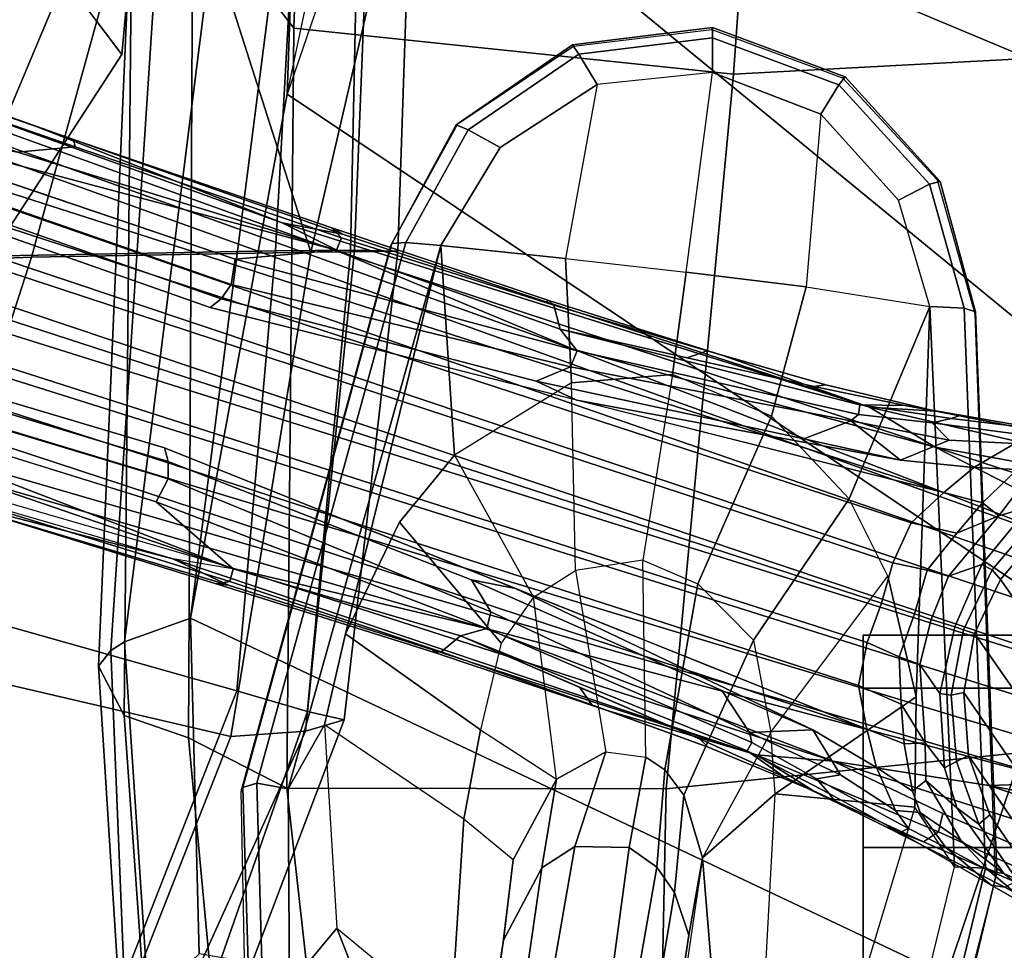
# Model space of a CAD drawing. Units: inches. Extents: x -2 to 169, y -6 to 173.
# Drawn here: x 52 to 55, y 42 to 44 of the extents above; entities that cross this region are included whole.
import ezdxf

# ---------------------------------------------------------------- set-up
doc = ezdxf.new("R2010")
doc.units = ezdxf.units.IN
doc.header["$MEASUREMENT"] = 0
for name, color, linetype in [('SEAT-ARMPAD', 5, 'Continuous'), ('SEAT-BASE', 5, 'Continuous'), ('SEAT-CASTER', 5, 'Continuous'), ('SEAT-CHASSIS', 5, 'Continuous'), ('SEAT-FRAME', 5, 'Continuous')]:
    doc.layers.add(name, color=color, linetype=linetype)

# ---------------------------------------------------------------- blocks, each defined once
blk = doc.blocks.new('1aeron2_b_tlim_arms_posturefitsl_3t')
at = {"layer": 'SEAT-ARMPAD'}
for points in [[(-5.1193, -9.5246, 24.6917), (-4.1266, -9.4539, 24.8628), (-3.9814, -9.3779, 24.5302), (-5.1781, -9.4538, 24.3295)], [(-5.1781, -9.4538, 24.3295), (-3.9814, -9.3779, 24.5302), (-3.935, -9.4143, 23.9894), (-5.043, -9.4597, 23.9229)], [(-3.9814, -9.3779, 24.5302), (-4.1266, -9.4539, 24.8628), (-1.4559, -9.4789, 25.1347), (-1.4112, -9.4887, 24.7468)], [(-3.935, -9.4143, 23.9894), (-3.9814, -9.3779, 24.5302), (-1.4112, -9.4887, 24.7468), (-1.3858, -9.582, 24.3862)], [(-4.9704, -9.5257, 23.6973), (-5.043, -9.4597, 23.9229), (-3.935, -9.4143, 23.9894), (-3.9094, -9.455, 23.7891)], [(-3.935, -9.4143, 23.9894), (-1.3858, -9.582, 24.3862), (-1.3703, -9.7732, 24.1547), (-3.9094, -9.455, 23.7891)], [(-5.1193, -9.5246, 24.6917), (-5.1264, -9.7302, 25.0096), (-4.1921, -9.6431, 25.1819), (-4.1266, -9.4539, 24.8628)], [(-4.9704, -9.5257, 23.6973), (-3.9094, -9.455, 23.7891), (-3.8393, -9.6493, 23.667), (-4.8275, -9.6742, 23.6217)], [(-4.1921, -9.6431, 25.1819), (-1.7143, -9.6554, 25.5554), (-1.4559, -9.4789, 25.1347), (-4.1266, -9.4539, 24.8628)], [(-3.8393, -9.6493, 23.667), (-3.9094, -9.455, 23.7891), (-1.3703, -9.7732, 24.1547), (-1.3645, -9.9658, 24.0586)], [(-5.0942, -10.0168, 25.185), (-4.3401, -9.9327, 25.3337), (-4.1921, -9.6431, 25.1819), (-5.1264, -9.7302, 25.0096)], [(-4.1921, -9.6431, 25.1819), (-4.3401, -9.9327, 25.3337), (-2.1037, -9.9533, 25.6904), (-1.7143, -9.6554, 25.5554)], [(-5.2465, -12.0842, 23.6143), (-4.8275, -9.6742, 23.6217), (-3.8393, -9.6493, 23.667), (-5.0289, -12.1626, 23.622)], [(-3.9667, -12.4235, 23.6847), (-5.0289, -12.1626, 23.622), (-3.8393, -9.6493, 23.667), (-2.297, -9.933, 23.7763)], [(-1.3645, -9.9658, 24.0586), (-2.297, -9.933, 23.7763), (-3.8393, -9.6493, 23.667)], [(0.4834, -9.6787, 25.869), (-1.7143, -9.6554, 25.5554), (-2.1037, -9.9533, 25.6904), (0.4665, -10.0434, 26.104)], [(-4.3425, -11.0487, 25.4781), (-4.3401, -9.9327, 25.3337), (-5.0942, -10.0168, 25.185), (-5.5427, -11.0236, 25.1811)], [(-2.1037, -9.9533, 25.6904), (-4.3401, -9.9327, 25.3337), (-4.3425, -11.0487, 25.4781), (-2.2389, -11.2461, 25.7969)], [(-3.9667, -12.4235, 23.6847), (-2.297, -9.933, 23.7763), (-1.3613, -10.1316, 24.0779), (-3.3365, -12.5374, 23.724)], [(-1.3613, -10.1316, 24.0779), (-1.9275, -10.0602, 23.8432), (-2.297, -9.933, 23.7763), (-1.3645, -9.9658, 24.0586)], [(-2.1037, -9.9533, 25.6904), (-2.2389, -11.2461, 25.7969), (0.4611, -11.4375, 26.1791), (0.4665, -10.0434, 26.104)], [(0.5147, -10.0986, 24.5319), (-1.8382, -12.3535, 23.9444), (-2.2943, -12.3594, 23.806), (-1.3613, -10.1316, 24.0779)], [(-2.7296, -12.4596, 23.7619), (-3.3365, -12.5374, 23.724), (-1.3613, -10.1316, 24.0779), (-2.2943, -12.3594, 23.806)], [(-4.3425, -11.0487, 25.4781), (-5.5427, -11.0236, 25.1811), (-5.6931, -11.6032, 25.0509), (-4.2355, -12.0952, 25.387)], [(-2.1691, -12.5512, 25.669), (-2.2389, -11.2461, 25.7969), (-4.3425, -11.0487, 25.4781), (-4.2355, -12.0952, 25.387)], [(-2.1691, -12.5512, 25.669), (0.4727, -12.7933, 26.0183), (0.4611, -11.4375, 26.1791), (-2.2389, -11.2461, 25.7969)], [(-4.2355, -12.0952, 25.387), (-5.6931, -11.6032, 25.0509), (-5.7313, -11.937, 24.8407), (-4.107, -12.5383, 25.1505)], [(-4.041, -12.7205, 24.8444), (-4.107, -12.5383, 25.1505), (-5.7313, -11.937, 24.8407), (-5.7374, -12.0939, 24.5768)]]:
    blk.add_3dface(points, dxfattribs=at)
at = {"layer": 'SEAT-BASE'}
for points in [[(-0.6744, -1.1905, 4.1832), (-4.0382, -11.6139, 3.1616), (-4.1668, -11.6385, 3.2423), (-0.719, -1.1512, 4.3018)], [(-0.9319, -1.4933, 5.6622), (-0.719, -1.1512, 4.3018), (-4.1668, -11.6385, 3.2423), (-3.3384, -9.5727, 3.9879)], [(-0.6744, -1.1905, 4.1832), (-0.5847, -1.2614, 4.119), (-3.9113, -11.6394, 3.1096), (-4.0382, -11.6139, 3.1616)], [(-0.4265, -1.3128, 4.119), (-3.7957, -11.6821, 3.0957), (-3.9113, -11.6394, 3.1096), (-0.5847, -1.2614, 4.119)], [(-0.2684, -1.3642, 4.119), (-3.6772, -11.7154, 3.1096), (-3.7957, -11.6821, 3.0957), (-0.4265, -1.3128, 4.119)], [(-0.2684, -1.3642, 4.119), (-0.1542, -1.3595, 4.1832), (-3.5595, -11.7694, 3.1616), (-3.6772, -11.7154, 3.1096)], [(-0.095, -1.3539, 4.3018), (-3.47, -11.8649, 3.2423), (-3.5595, -11.7694, 3.1616), (-0.1542, -1.3595, 4.1832)], [(-0.095, -1.3539, 4.3018), (-0.1239, -1.7559, 5.6622), (-2.9258, -9.7068, 3.9879), (-3.47, -11.8649, 3.2423)], [(-0.9319, -1.4933, 5.6622), (-3.3384, -9.5727, 3.9879), (-3.3783, -9.5833, 4.1787), (-0.9734, -1.5819, 5.8711)], [(-1.0187, -1.578, 6.004), (-3.4299, -9.5829, 4.297), (-3.4972, -9.548, 4.4046), (-1.032, -1.6207, 6.1381)], [(-1.0187, -1.578, 6.004), (-0.9734, -1.5819, 5.8711), (-3.3783, -9.5833, 4.1787), (-3.4299, -9.5829, 4.297)], [(-1.2495, -1.6518, 6.5161), (-4.324, -12.2313, 4.2077), (-4.3746, -12.7122, 4.1389), (-1.0437, -1.701, 6.6264)], [(-1.2495, -1.6518, 6.5161), (-1.3248, -1.7804, 6.4477), (-3.8678, -10.5115, 4.5256), (-4.324, -12.2313, 4.2077)], [(-0.8432, -1.8393, 6.6746), (-1.0437, -1.701, 6.6264), (-4.3746, -12.7122, 4.1389), (-4.2654, -12.7109, 4.1776)], [(-3.6648, -9.5971, 4.6557), (-1.3855, -1.7651, 6.3529), (-1.3697, -1.7747, 6.3972), (-3.6981, -9.7963, 4.6397)], [(-3.47, -8.8482, 4.7721), (-3.6648, -9.5971, 4.6557), (-1.3855, -1.7651, 6.3529), (-1.3883, -1.7602, 6.3093)], [(-0.1423, -1.8519, 5.8711), (-2.8999, -9.7388, 4.1787), (-2.9258, -9.7068, 3.9879), (-0.1239, -1.7559, 5.6622)], [(-1.3697, -1.7747, 6.3972), (-3.6981, -9.7963, 4.6397), (-3.8678, -10.5115, 4.5256), (-1.3248, -1.7804, 6.4477)], [(-0.7398, -1.9027, 6.6862), (-0.8432, -1.8393, 6.6746), (-4.2654, -12.7109, 4.1776), (-4.1487, -12.7665, 4.1833)], [(-0.1423, -1.8519, 5.8711), (-0.1033, -1.8754, 6.004), (-2.8578, -9.7688, 4.297), (-2.8999, -9.7388, 4.1787)], [(-0.1177, -1.9177, 6.1381), (-2.7829, -9.7801, 4.4046), (-2.8578, -9.7688, 4.297), (-0.1033, -1.8754, 6.004)], [(-4.1476, -12.7669, 4.1833), (-0.5199, -1.9742, 6.6862), (-0.7398, -1.9027, 6.6862), (-4.1487, -12.7665, 4.1833)], [(-4.1476, -12.7669, 4.1833), (-4.0205, -12.7905, 4.1776), (-0.399, -1.9836, 6.6746), (-0.5199, -1.9742, 6.6862)], [(-4.0205, -12.7905, 4.1776), (-3.9329, -12.8557, 4.1389), (-0.1555, -1.9896, 6.6264), (-0.399, -1.9836, 6.6746)], [(-0.1555, -1.9896, 6.6264), (-3.9329, -12.8557, 4.1389), (-3.6912, -12.4369, 4.2077), (0.04, -2.0708, 6.5161)], [(-3.6912, -12.4369, 4.2077), (-3.0494, -10.7774, 4.5256), (0.0253, -2.2191, 6.4477), (0.04, -2.0708, 6.5161)], [(0.0253, -2.2191, 6.4477), (-3.0494, -10.7774, 4.5256), (-2.7663, -10.099, 4.6397), (0.0649, -2.2409, 6.3972)], [(0.0834, -2.2423, 6.3529), (0.0649, -2.2409, 6.3972), (-2.7663, -10.099, 4.6397), (-2.6762, -9.9184, 4.6557)], [(0.0886, -2.2401, 6.3093), (0.0834, -2.2423, 6.3529), (-2.6762, -9.9184, 4.6557), (-2.3936, -9.1979, 4.7721)], [(-2.4313, -9.3051, 4.6757), (-0.3144, -3.3503, 6.0373), (0.0886, -2.2401, 6.3093), (-2.3936, -9.1979, 4.7721)], [(-0.6599, -4.2874, 5.78), (-0.3144, -3.3503, 6.0373), (-2.4313, -9.3051, 4.6757), (-0.8462, -4.7651, 5.6397)], [(-0.8457, -4.6977, 5.633), (-2.4527, -9.3092, 4.6372), (-2.4678, -9.1401, 4.6181), (-1.2449, -5.6478, 5.3925)], [(-0.8462, -4.7651, 5.6397), (-2.4313, -9.3051, 4.6757), (-2.4527, -9.3092, 4.6372), (-0.8457, -4.6977, 5.633)], [(-3.1003, -8.2717, 4.6837), (-3.4972, -9.548, 4.4046), (-3.6941, -9.7743, 4.4201), (-3.1559, -8.3768, 4.7054)], [(-3.6941, -9.7743, 4.4201), (-3.3759, -8.8451, 4.6181), (-3.1559, -8.3768, 4.7054)], [(-2.3706, -8.632, 4.7054), (-2.7566, -10.0789, 4.4201), (-2.7829, -9.7801, 4.4046), (-2.3538, -8.5142, 4.6837)], [(-2.3706, -8.632, 4.7054), (-2.3706, -8.632, 4.7054), (-2.4678, -9.1401, 4.6181), (-2.7566, -10.0789, 4.4201)], [(-3.5024, -8.957, 4.6757), (-3.7387, -9.7243, 4.5207), (-3.7422, -9.7608, 4.5664), (-3.47, -8.8482, 4.7721)], [(-3.47, -8.8482, 4.7721), (-3.7422, -9.7608, 4.5664), (-3.6648, -9.5971, 4.6557), (-3.47, -8.8482, 4.7721)], [(-3.7317, -9.7652, 4.4593), (-3.4875, -8.973, 4.6372), (-3.3759, -8.8451, 4.6181), (-3.6941, -9.7743, 4.4201)], [(-3.7317, -9.7652, 4.4593), (-3.7387, -9.7243, 4.5207), (-3.5024, -8.957, 4.6757), (-3.4875, -8.973, 4.6372)], [(-2.7566, -10.0789, 4.4201), (-2.4678, -9.1401, 4.6181), (-2.4527, -9.3092, 4.6372), (-2.7208, -10.0937, 4.4593)], [(-2.3936, -9.1979, 4.7721), (-2.7098, -10.0962, 4.5664), (-2.6911, -10.0647, 4.5207), (-2.4313, -9.3051, 4.6757)], [(-2.3936, -9.1979, 4.7721), (-2.6762, -9.9184, 4.6557), (-2.7098, -10.0962, 4.5664), (-2.3936, -9.1979, 4.7721)], [(-2.4527, -9.3092, 4.6372), (-2.4313, -9.3051, 4.6757), (-2.6911, -10.0647, 4.5207), (-2.7208, -10.0937, 4.4593)], [(-3.4972, -9.548, 4.4046), (-3.87, -10.5211, 4.1894), (-3.8922, -10.443, 4.2504), (-3.6941, -9.7743, 4.4201)], [(-3.4972, -9.548, 4.4046), (-3.4299, -9.5829, 4.297), (-3.8212, -10.5329, 4.1118), (-3.87, -10.5211, 4.1894)], [(-3.3783, -9.5833, 4.1787), (-3.7274, -10.4756, 3.9866), (-3.8212, -10.5329, 4.1118), (-3.4299, -9.5829, 4.297)], [(-3.3783, -9.5833, 4.1787), (-3.3384, -9.5727, 3.9879), (-3.7526, -10.6056, 3.6151), (-3.7274, -10.4756, 3.9866)], [(-3.6981, -9.7963, 4.6397), (-3.6648, -9.5971, 4.6557), (-4.2417, -11.3138, 4.2317), (-4.2604, -11.5395, 4.2497)], [(-3.6648, -9.5971, 4.6557), (-3.7422, -9.7608, 4.5664), (-3.9332, -10.3615, 4.416), (-4.2417, -11.3138, 4.2317)], [(-3.7387, -9.7243, 4.5207), (-3.7317, -9.7652, 4.4593), (-3.9388, -10.3867, 4.3311), (-3.9411, -10.3667, 4.3884)], [(-3.7387, -9.7243, 4.5207), (-3.9411, -10.3667, 4.3884), (-3.9332, -10.3615, 4.416), (-3.7422, -9.7608, 4.5664)], [(-3.1418, -10.6659, 3.9866), (-3.1979, -10.7859, 3.6151), (-2.9258, -9.7068, 3.9879), (-2.8999, -9.7388, 4.1787)], [(-2.8578, -9.7688, 4.297), (-3.0996, -10.7673, 4.1118), (-3.1418, -10.6659, 3.9866), (-2.8999, -9.7388, 4.1787)], [(-3.6941, -9.7743, 4.4201), (-3.8922, -10.443, 4.2504), (-3.9388, -10.3867, 4.3311), (-3.7317, -9.7652, 4.4593)], [(-3.0533, -10.7865, 4.1894), (-3.0996, -10.7673, 4.1118), (-2.8578, -9.7688, 4.297), (-2.7829, -9.7801, 4.4046)], [(-2.7566, -10.0789, 4.4201), (-2.9894, -10.7364, 4.2504), (-3.0533, -10.7865, 4.1894), (-2.7829, -9.7801, 4.4046)], [(-3.8678, -10.5115, 4.5256), (-3.6981, -9.7963, 4.6397), (-4.2604, -11.5395, 4.2497)], [(-3.336, -11.8398, 4.2497), (-3.2184, -11.6463, 4.2317), (-2.6762, -9.9184, 4.6557), (-2.7663, -10.099, 4.6397)], [(-3.2184, -11.6463, 4.2317), (-2.9083, -10.6945, 4.416), (-2.7098, -10.0962, 4.5664), (-2.6762, -9.9184, 4.6557)], [(-2.7208, -10.0937, 4.4593), (-2.9186, -10.7182, 4.3311), (-2.9894, -10.7364, 4.2504), (-2.7566, -10.0789, 4.4201)], [(-2.905, -10.7034, 4.3884), (-2.9186, -10.7182, 4.3311), (-2.7208, -10.0937, 4.4593), (-2.6911, -10.0647, 4.5207)], [(-2.7098, -10.0962, 4.5664), (-2.9083, -10.6945, 4.416), (-2.905, -10.7034, 4.3884), (-2.6911, -10.0647, 4.5207)], [(-3.336, -11.8398, 4.2497), (-3.336, -11.8398, 4.2497), (-2.7663, -10.099, 4.6397), (-3.0494, -10.7774, 4.5256)], [(-3.9332, -10.3615, 4.416), (-3.9411, -10.3667, 4.3884), (-4.1102, -10.8723, 4.2699), (-4.2417, -11.3138, 4.2317)], [(-4.1102, -10.8723, 4.2699), (-3.9411, -10.3667, 4.3884), (-3.9388, -10.3867, 4.3311), (-4.095, -10.8301, 4.2507)], [(-3.8922, -10.443, 4.2504), (-4.0437, -10.7949, 4.1842), (-4.095, -10.8301, 4.2507), (-3.9388, -10.3867, 4.3311)], [(-4.2301, -11.287, 4.0229), (-4.307, -11.3958, 4.0514), (-4.1953, -11.1468, 4.118), (-3.8922, -10.443, 4.2504)], [(-4.2056, -11.3008, 3.9542), (-4.2301, -11.287, 4.0229), (-3.8922, -10.443, 4.2504), (-3.87, -10.5211, 4.1894)], [(-3.8212, -10.5329, 4.1118), (-3.7274, -10.4756, 3.9866), (-4.0524, -11.2124, 3.6212), (-4.1765, -11.2935, 3.8836)], [(-4.0524, -11.2124, 3.6212), (-3.7274, -10.4756, 3.9866), (-3.7526, -10.6056, 3.6151), (-4.1688, -11.4801, 3.4546)], [(-4.324, -12.2313, 4.2077), (-3.8678, -10.5115, 4.5256), (-4.2604, -11.5395, 4.2497), (-4.3324, -11.9976, 4.209)], [(-4.2056, -11.3008, 3.9542), (-3.87, -10.5211, 4.1894), (-3.8212, -10.5329, 4.1118), (-4.1765, -11.2935, 3.8836)], [(-4.279, -11.6671, 3.3711), (-4.1688, -11.4801, 3.4546), (-3.7526, -10.6056, 3.6151), (-4.1668, -11.6385, 3.2423)], [(-3.3752, -11.738, 3.4546), (-3.1979, -10.7859, 3.6151), (-3.1418, -10.6659, 3.9866), (-3.312, -11.453, 3.6212)], [(-3.2593, -11.5915, 3.8836), (-3.312, -11.453, 3.6212), (-3.1418, -10.6659, 3.9866), (-3.0996, -10.7673, 4.1118)], [(-3.2184, -11.6463, 4.2317), (-3.0654, -11.2118, 4.2699), (-2.905, -10.7034, 4.3884), (-2.9083, -10.6945, 4.416)], [(-2.9186, -10.7182, 4.3311), (-3.0528, -11.1687, 4.2507), (-3.0736, -11.1101, 4.1842), (-2.9894, -10.7364, 4.2504)], [(-3.0528, -11.1687, 4.2507), (-2.9186, -10.7182, 4.3311), (-2.905, -10.7034, 4.3884), (-3.0654, -11.2118, 4.2699)], [(-3.0533, -10.7865, 4.1894), (-2.9894, -10.7364, 4.2504), (-3.2121, -11.6178, 4.0229), (-3.2401, -11.6145, 3.9542)], [(-2.9894, -10.7364, 4.2504), (-3.1579, -11.4838, 4.118), (-3.2139, -11.7509, 4.0514), (-3.2121, -11.6178, 4.0229)], [(-3.2593, -11.5915, 3.8836), (-3.0996, -10.7673, 4.1118), (-3.0533, -10.7865, 4.1894), (-3.2401, -11.6145, 3.9542)], [(-4.1953, -11.1468, 4.118), (-4.2194, -11.1722, 4.1628), (-4.095, -10.8301, 4.2507), (-4.0437, -10.7949, 4.1842)], [(-3.547, -12.2527, 4.209), (-3.336, -11.8398, 4.2497), (-3.0494, -10.7774, 4.5256), (-3.6912, -12.4369, 4.2077)], [(-3.47, -11.8649, 3.2423), (-3.1979, -10.7859, 3.6151), (-3.3752, -11.738, 3.4546), (-3.3959, -11.954, 3.3711)], [(-4.1102, -10.8723, 4.2699), (-4.095, -10.8301, 4.2507), (-4.2194, -11.1722, 4.1628), (-4.1102, -10.8723, 4.2699)], [(-4.2194, -11.1722, 4.1628), (-4.3467, -11.4795, 4.0827), (-4.2417, -11.3138, 4.2317), (-4.1102, -10.8723, 4.2699)], [(-3.0736, -11.1101, 4.1842), (-3.0528, -11.1687, 4.2507), (-3.1533, -11.5186, 4.1628), (-3.1579, -11.4838, 4.118)], [(-4.1953, -11.1468, 4.118), (-4.307, -11.3958, 4.0514), (-4.3467, -11.4795, 4.0827), (-4.2194, -11.1722, 4.1628)], [(-3.0654, -11.2118, 4.2699), (-3.1533, -11.5186, 4.1628), (-3.0528, -11.1687, 4.2507), (-3.0654, -11.2118, 4.2699)], [(-4.1688, -11.4801, 3.4546), (-4.1765, -11.2935, 3.8836), (-4.0524, -11.2124, 3.6212)], [(-3.0654, -11.2118, 4.2699), (-3.2184, -11.6463, 4.2317), (-3.2309, -11.8421, 4.0827), (-3.1533, -11.5186, 4.1628)], [(-4.2301, -11.287, 4.0229), (-4.3562, -11.5283, 3.9362), (-4.3803, -11.5453, 3.9883), (-4.307, -11.3958, 4.0514)], [(-4.2056, -11.3008, 3.9542), (-4.3127, -11.4908, 3.887), (-4.3562, -11.5283, 3.9362), (-4.2301, -11.287, 4.0229)], [(-4.3012, -11.5614, 3.6382), (-4.3127, -11.4908, 3.887), (-4.2056, -11.3008, 3.9542), (-4.1765, -11.2935, 3.8836)], [(-4.1688, -11.4801, 3.4546), (-4.3012, -11.5614, 3.6382), (-4.1765, -11.2935, 3.8836), (-4.1688, -11.4801, 3.4546)], [(-4.4984, -11.8054, 3.9476), (-4.4685, -11.8495, 4.0508), (-4.2417, -11.3138, 4.2317), (-4.3467, -11.4795, 4.0827)], [(-4.4685, -11.8495, 4.0508), (-4.4149, -11.862, 4.1297), (-4.2604, -11.5395, 4.2497), (-4.2417, -11.3138, 4.2317)], [(-4.4537, -11.6947, 3.9252), (-4.4984, -11.8054, 3.9476), (-4.3467, -11.4795, 4.0827), (-4.307, -11.3958, 4.0514)], [(-3.312, -11.453, 3.6212), (-3.312, -11.453, 3.6212), (-3.2593, -11.5915, 3.8836), (-3.3752, -11.738, 3.4546)], [(-4.4593, -11.7614, 3.6521), (-4.471, -11.7355, 3.8366), (-4.3562, -11.5283, 3.9362), (-4.3127, -11.4908, 3.887)], [(-4.3012, -11.5614, 3.6382), (-4.4063, -11.7233, 3.5576), (-4.4593, -11.7614, 3.6521), (-4.3127, -11.4908, 3.887)], [(-4.1688, -11.4801, 3.4546), (-4.279, -11.6671, 3.3711), (-4.4063, -11.7233, 3.5576), (-4.3012, -11.5614, 3.6382)], [(-3.1533, -11.5186, 4.1628), (-3.2309, -11.8421, 4.0827), (-3.2139, -11.7509, 4.0514), (-3.1579, -11.4838, 4.118)], [(-4.471, -11.7355, 3.8366), (-4.4537, -11.6947, 3.9252), (-4.3803, -11.5453, 3.9883), (-4.3562, -11.5283, 3.9362)], [(-4.4814, -12.2258, 4.0889), (-4.2604, -11.5395, 4.2497), (-4.4149, -11.862, 4.1297), (-4.5409, -12.1507, 4.0121)], [(-4.2604, -11.5395, 4.2497), (-4.4814, -12.2258, 4.0889), (-4.455, -12.3636, 4.1157), (-4.3324, -11.9976, 4.209)], [(-4.1668, -11.6385, 3.2423), (-4.0382, -11.6139, 3.1616), (-4.0932, -11.74, 3.0957), (-4.2097, -11.7488, 3.1548)], [(-3.9536, -11.7336, 3.0684), (-4.0932, -11.74, 3.0957), (-4.0382, -11.6139, 3.1616), (-3.9113, -11.6394, 3.1096)], [(-3.3752, -11.738, 3.4546), (-3.2593, -11.5915, 3.8836), (-3.3158, -11.8815, 3.6382), (-3.3752, -11.738, 3.4546)], [(-3.2593, -11.5915, 3.8836), (-3.2401, -11.6145, 3.9542), (-3.2651, -11.8312, 3.887), (-3.3158, -11.8815, 3.6382)], [(-3.2121, -11.6178, 4.0229), (-3.252, -11.8871, 3.9362), (-3.2651, -11.8312, 3.887), (-3.2401, -11.6145, 3.9542)], [(-4.1668, -11.6385, 3.2423), (-4.2097, -11.7488, 3.1548), (-4.3489, -11.7731, 3.297), (-4.279, -11.6671, 3.3711)], [(-3.8272, -11.779, 3.0501), (-3.9536, -11.7336, 3.0684), (-3.9113, -11.6394, 3.1096), (-3.7957, -11.6821, 3.0957)], [(-3.2139, -11.7509, 4.0514), (-3.2424, -11.915, 3.9883), (-3.252, -11.8871, 3.9362), (-3.2121, -11.6178, 4.0229)], [(-4.3489, -11.7731, 3.297), (-4.4113, -11.7957, 3.3761), (-4.4063, -11.7233, 3.5576), (-4.279, -11.6671, 3.3711)], [(-3.2184, -11.6463, 4.2317), (-3.336, -11.8398, 4.2497), (-3.4006, -12.1915, 4.1297), (-3.3499, -12.213, 4.0508)], [(-3.2309, -11.8421, 4.0827), (-3.2184, -11.6463, 4.2317), (-3.3499, -12.213, 4.0508), (-3.2997, -12.1949, 3.9476)], [(-4.471, -11.7355, 3.8366), (-4.6258, -12.0048, 3.6981), (-4.6311, -12.0445, 3.7598), (-4.4537, -11.6947, 3.9252)], [(-4.4537, -11.6947, 3.9252), (-4.6311, -12.0445, 3.7598), (-4.6157, -12.0741, 3.8395), (-4.4984, -11.8054, 3.9476)], [(-3.7957, -11.6821, 3.0957), (-3.6772, -11.7154, 3.1096), (-3.6983, -11.8165, 3.0684), (-3.8272, -11.779, 3.0501)], [(-4.5149, -11.8711, 3.4853), (-4.4593, -11.7614, 3.6521), (-4.4063, -11.7233, 3.5576), (-4.4113, -11.7957, 3.3761)], [(-3.6772, -11.7154, 3.1096), (-3.5595, -11.7694, 3.1616), (-3.5891, -11.9038, 3.0957), (-3.6983, -11.8165, 3.0684)], [(-4.4593, -11.7614, 3.6521), (-4.5149, -11.8711, 3.4853), (-4.6258, -12.0048, 3.6981), (-4.471, -11.7355, 3.8366)], [(-4.3489, -11.7731, 3.297), (-4.2097, -11.7488, 3.1548), (-4.2067, -11.81, 3.053), (-4.3173, -11.8127, 3.1629)], [(-4.2097, -11.7488, 3.1548), (-4.0932, -11.74, 3.0957), (-4.2067, -11.81, 3.053)], [(-3.9536, -11.7336, 3.0684), (-3.9763, -11.795, 3.0153), (-4.2067, -11.81, 3.053), (-4.0932, -11.74, 3.0957)], [(-3.8272, -11.779, 3.0501), (-3.8432, -11.8283, 3.0066), (-3.9763, -11.795, 3.0153), (-3.9536, -11.7336, 3.0684)], [(-3.3158, -11.8815, 3.6382), (-3.326, -12.0743, 3.5576), (-3.3959, -11.954, 3.3711), (-3.3752, -11.738, 3.4546)], [(-3.2139, -11.7509, 4.0514), (-3.2309, -11.8421, 4.0827), (-3.2997, -12.1949, 3.9476), (-3.2708, -12.0791, 3.9252)], [(-4.4113, -11.7957, 3.3761), (-4.3489, -11.7731, 3.297), (-4.3173, -11.8127, 3.1629), (-4.4948, -11.9165, 3.2302)], [(-3.6983, -11.8165, 3.0684), (-3.716, -11.8795, 3.0153), (-3.8432, -11.8283, 3.0066), (-3.8272, -11.779, 3.0501)], [(-3.5001, -11.9794, 3.1548), (-3.5891, -11.9038, 3.0957), (-3.5595, -11.7694, 3.1616), (-3.47, -11.8649, 3.2423)], [(-4.4984, -11.8054, 3.9476), (-4.6157, -12.0741, 3.8395), (-4.5849, -12.1069, 3.9284), (-4.4685, -11.8495, 4.0508)], [(-4.3173, -11.8127, 3.1629), (-4.3977, -11.9039, 3.0201), (-4.5916, -12.0422, 3.0257), (-4.4948, -11.9165, 3.2302)], [(-4.4113, -11.7957, 3.3761), (-4.4948, -11.9165, 3.2302), (-4.5858, -12.0008, 3.2382), (-4.5149, -11.8711, 3.4853)], [(-4.2806, -11.8671, 2.9578), (-4.3977, -11.9039, 3.0201), (-4.3173, -11.8127, 3.1629), (-4.2067, -11.81, 3.053)], [(-4.0614, -11.8536, 2.9051), (-4.2806, -11.8671, 2.9578), (-4.2067, -11.81, 3.053), (-3.9763, -11.795, 3.0153)], [(-3.8657, -11.8976, 2.8947), (-4.0614, -11.8536, 2.9051), (-3.9763, -11.795, 3.0153), (-3.8432, -11.8283, 3.0066)], [(-3.5891, -11.9038, 3.0957), (-3.5384, -12.0272, 3.053), (-3.716, -11.8795, 3.0153), (-3.6983, -11.8165, 3.0684)], [(-3.8432, -11.8283, 3.0066), (-3.716, -11.8795, 3.0153), (-3.6816, -11.977, 2.9051), (-3.8657, -11.8976, 2.8947)], [(-3.547, -12.2527, 4.209), (-3.663, -12.621, 4.1157), (-3.5606, -12.525, 4.0889), (-3.336, -11.8398, 4.2497)], [(-3.4683, -12.4992, 4.0121), (-3.4006, -12.1915, 4.1297), (-3.336, -11.8398, 4.2497), (-3.5606, -12.525, 4.0889)], [(-3.2651, -11.8312, 3.887), (-3.3055, -12.1363, 3.6521), (-3.326, -12.0743, 3.5576), (-3.3158, -11.8815, 3.6382)], [(-3.2651, -11.8312, 3.887), (-3.252, -11.8871, 3.9362), (-3.2808, -12.1222, 3.8366), (-3.3055, -12.1363, 3.6521)], [(-4.5858, -12.0008, 3.2382), (-4.702, -12.1391, 3.395), (-4.6258, -12.0048, 3.6981), (-4.5149, -11.8711, 3.4853)], [(-4.4685, -11.8495, 4.0508), (-4.5849, -12.1069, 3.9284), (-4.5409, -12.1507, 4.0121), (-4.4149, -11.862, 4.1297)], [(-4.2617, -11.9026, 2.6048), (-4.4463, -11.9679, 2.6048), (-4.3977, -11.9039, 3.0201), (-4.2806, -11.8671, 2.9578)], [(-4.2617, -11.9026, 2.6048), (-4.2806, -11.8671, 2.9578), (-4.0614, -11.8536, 2.9051), (-4.0665, -11.8872, 2.6048)], [(-3.874, -11.9229, 2.6048), (-4.0665, -11.8872, 2.6048), (-4.0614, -11.8536, 2.9051), (-3.8657, -11.8976, 2.8947)], [(-3.3959, -11.954, 3.3711), (-3.4017, -12.0809, 3.297), (-3.5001, -11.9794, 3.1548), (-3.47, -11.8649, 3.2423)], [(-4.6076, -12.0788, 2.6048), (-4.5916, -12.0422, 3.0257), (-4.3977, -11.9039, 3.0201), (-4.4463, -11.9679, 2.6048)], [(-4.4463, -11.9679, 2.6048), (-4.2617, -11.9026, 2.6048), (-4.2436, -11.9384, 2.5724), (-4.419, -12.0005, 2.5724)], [(-4.2617, -11.9026, 2.6048), (-4.0665, -11.8872, 2.6048), (-4.0581, -11.9238, 2.5724), (-4.2436, -11.9384, 2.5724)], [(-4.0665, -11.8872, 2.6048), (-3.874, -11.9229, 2.6048), (-3.8847, -11.9559, 2.5724), (-4.0581, -11.9238, 2.5724)], [(-3.8657, -11.8976, 2.8947), (-3.6816, -11.977, 2.9051), (-3.6973, -12.0072, 2.6048), (-3.874, -11.9229, 2.6048)], [(-3.716, -11.8795, 3.0153), (-3.5384, -12.0272, 3.053), (-3.5122, -12.1168, 2.9578), (-3.6816, -11.977, 2.9051)], [(-3.5384, -12.0272, 3.053), (-3.5384, -12.0272, 3.053), (-3.5891, -11.9038, 3.0957), (-3.5001, -11.9794, 3.1548)], [(-3.252, -11.8871, 3.9362), (-3.2424, -11.915, 3.9883), (-3.2708, -12.0791, 3.9252), (-3.2808, -12.1222, 3.8366)], [(-4.7732, -12.4153, 2.5724), (-4.0581, -11.9238, 2.5724), (-3.8847, -11.9559, 2.5724), (-4.8072, -12.5982, 2.5724)], [(-4.7732, -12.4153, 2.5724), (-4.6931, -12.2473, 2.5724), (-4.2436, -11.9384, 2.5724), (-4.0581, -11.9238, 2.5724)], [(-4.5916, -12.0422, 3.0257), (-4.5858, -12.0008, 3.2382), (-4.4948, -11.9165, 3.2302), (-4.5916, -12.0422, 3.0257)], [(-3.7255, -12.0318, 2.5724), (-3.8847, -11.9559, 2.5724), (-3.874, -11.9229, 2.6048), (-3.6973, -12.0072, 2.6048)], [(-4.7926, -12.7837, 2.5724), (-4.8072, -12.5982, 2.5724), (-3.8847, -11.9559, 2.5724), (-3.7255, -12.0318, 2.5724)], [(-4.5723, -12.1059, 2.5724), (-4.419, -12.0005, 2.5724), (-4.2436, -11.9384, 2.5724), (-4.6931, -12.2473, 2.5724)], [(-3.3959, -11.954, 3.3711), (-3.326, -12.0743, 3.5576), (-3.3646, -12.1358, 3.3761), (-3.4017, -12.0809, 3.297)], [(-4.6076, -12.0788, 2.6048), (-4.4463, -11.9679, 2.6048), (-4.419, -12.0005, 2.5724), (-4.5723, -12.1059, 2.5724)], [(-3.6973, -12.0072, 2.6048), (-3.6816, -11.977, 2.9051), (-3.5122, -12.1168, 2.9578), (-3.5484, -12.1344, 2.6048)], [(-3.4506, -12.0943, 3.1629), (-3.5384, -12.0272, 3.053), (-3.5001, -11.9794, 3.1548), (-3.4017, -12.0809, 3.297)], [(-4.5858, -12.0008, 3.2382), (-4.5916, -12.0422, 3.0257), (-4.7327, -12.2132, 3.1412), (-4.702, -12.1391, 3.395)], [(-4.6258, -12.0048, 3.6981), (-4.702, -12.1391, 3.395), (-4.7108, -12.1791, 3.5956), (-4.6311, -12.0445, 3.7598)], [(-4.4582, -12.6585, 4.1008), (-4.3324, -11.9976, 4.209), (-4.455, -12.3636, 4.1157), (-4.5337, -12.5987, 4.0477)], [(-4.3746, -12.7122, 4.1389), (-4.324, -12.2313, 4.2077), (-4.3324, -11.9976, 4.209), (-4.4582, -12.6585, 4.1008)], [(-3.5841, -12.1527, 2.5724), (-3.7255, -12.0318, 2.5724), (-3.6973, -12.0072, 2.6048), (-3.5484, -12.1344, 2.6048)], [(-4.7926, -12.7837, 2.5724), (-3.7255, -12.0318, 2.5724), (-3.5841, -12.1527, 2.5724), (-4.7304, -12.9591, 2.5724)], [(-4.6076, -12.0788, 2.6048), (-4.7348, -12.2277, 2.6048), (-4.7327, -12.2132, 3.1412), (-4.5916, -12.0422, 3.0257)], [(-3.5384, -12.0272, 3.053), (-3.4506, -12.0943, 3.1629), (-3.4392, -12.2154, 3.0201), (-3.5122, -12.1168, 2.9578)]]:
    blk.add_3dface(points, dxfattribs=at)
at = {"layer": 'SEAT-CASTER'}
for points, invisible_edges in [([(-5.1395, -11.6284, 0.0025), (-6.3895, -11.6284, 1.2525), (-6.202, -11.6284, 1.8775), (-4.5145, -11.6284, 0.1588)], 5), ([(-4.5145, -11.6284, 0.1588), (-6.202, -11.6284, 1.8775), (-5.7645, -11.6284, 2.3462), (-4.0458, -11.6284, 0.6275)], 5), ([(-4.0458, -11.6284, 0.6275), (-5.7645, -11.6284, 2.3462), (-5.1395, -11.6284, 2.5025), (-3.8895, -11.6284, 1.2525)], 5), ([(-3.8895, -11.6284, 1.2525), (-5.1395, -11.6284, 2.5025), (-4.5145, -11.6284, 2.3462), (-4.0458, -11.6284, 1.8775)], 1)]:
    blk.add_3dface(points, dxfattribs=dict(at, invisible_edges=invisible_edges))
at = {"layer": 'SEAT-CASTER', "linetype": 'Continuous'}
for points in [[(-4.5145, -11.6284, 0.1588), (-4.5145, -12.2534, 0.1588), (-5.1395, -12.2534, 0.0025), (-5.1395, -11.6284, 0.0025)], [(-5.1395, -11.6284, 2.5025), (-5.1395, -12.2534, 2.5025), (-4.5145, -12.2534, 2.3462), (-4.5145, -11.6284, 2.3462)], [(-4.0458, -11.6284, 0.6275), (-4.0458, -12.2534, 0.6275), (-4.5145, -12.2534, 0.1588), (-4.5145, -11.6284, 0.1588)], [(-4.5145, -11.6284, 2.3462), (-4.5145, -12.2534, 2.3462), (-4.0458, -12.2534, 1.8775), (-4.0458, -11.6284, 1.8775)], [(-3.8895, -11.6284, 1.2525), (-3.8895, -12.2534, 1.2525), (-4.0458, -12.2534, 0.6275), (-4.0458, -11.6284, 0.6275)], [(-4.0458, -11.6284, 1.8775), (-4.0458, -12.2534, 1.8775), (-3.8895, -12.2534, 1.2525), (-3.8895, -11.6284, 1.2525)]]:
    blk.add_3dface(points, dxfattribs=at)
at = {"layer": 'SEAT-CHASSIS'}
for points in [[(-4.338, -9.8028, 23.4766), (-4.9806, -9.8224, 23.4569), (-4.9878, -9.8111, 23.6241), (-4.3492, -9.7982, 23.6622)], [(-4.9579, -9.8614, 23.3343), (-4.9806, -9.8224, 23.4569), (-4.338, -9.8028, 23.4766), (-4.3249, -9.8439, 23.3655)], [(-2.7368, -10.2409, 23.6623), (-4.338, -9.8028, 23.4766), (-4.3492, -9.7982, 23.6622), (-2.7432, -10.2382, 23.7699)], [(-4.338, -9.8028, 23.4766), (-2.7368, -10.2409, 23.6623), (-2.7344, -10.2825, 23.5454), (-4.3249, -9.8439, 23.3655)], [(-4.9199, -9.9401, 23.2602), (-4.9579, -9.8614, 23.3343), (-4.3249, -9.8439, 23.3655), (-4.342, -9.9365, 23.2933)], [(-4.342, -9.9365, 23.2933), (-4.3249, -9.8439, 23.3655), (-2.7344, -10.2825, 23.5454), (-2.7425, -10.3856, 23.4753)], [(-5.4075, -10.2512, 23.2774), (-4.9199, -9.9401, 23.2602), (-4.7519, -10.0796, 23.2103), (-5.3229, -10.3036, 23.2411)], [(-4.342, -9.9365, 23.2933), (-4.154, -10.0432, 23.2974), (-4.7519, -10.0796, 23.2103), (-4.9199, -9.9401, 23.2602)], [(-4.154, -10.0432, 23.2974), (-4.342, -9.9365, 23.2933), (-2.7425, -10.3856, 23.4753), (-3.8859, -10.105, 23.3322)], [(-4.7519, -10.0796, 23.2103), (-5.0285, -10.4153, 23.0468), (-4.4317, -10.4529, 22.9657), (-4.154, -10.0432, 23.2974)], [(-4.4317, -10.4529, 22.9657), (-4.154, -10.0432, 23.2974), (-3.8859, -10.105, 23.3322), (-4.1686, -10.5026, 23.0021)], [(-5.3068, -10.4991, 23.1152), (-5.3229, -10.3036, 23.2411), (-4.7519, -10.0796, 23.2103), (-5.0285, -10.4153, 23.0468)], [(-3.9134, -10.5629, 23.0901), (-4.1686, -10.5026, 23.0021), (-3.8859, -10.105, 23.3322), (-3.5572, -10.2639, 23.3518)], [(-2.7425, -10.3856, 23.4753), (-3.3604, -10.4254, 23.3504), (-3.5572, -10.2639, 23.3518), (-3.8859, -10.105, 23.3322)], [(-2.385, -10.436, 23.7964), (-2.3876, -10.4305, 23.6881), (-2.7368, -10.2409, 23.6623), (-2.7432, -10.2382, 23.7699)], [(-2.7368, -10.2409, 23.6623), (-2.3876, -10.4305, 23.6881), (-2.4024, -10.4655, 23.5631), (-2.7344, -10.2825, 23.5454)], [(-3.5572, -10.2639, 23.3518), (-3.3604, -10.4254, 23.3504), (-3.778, -10.6582, 23.1166), (-3.9134, -10.5629, 23.0901)], [(-2.7344, -10.2825, 23.5454), (-2.4024, -10.4655, 23.5631), (-2.4542, -10.5603, 23.4896), (-2.7425, -10.3856, 23.4753)], [(-3.3604, -10.4254, 23.3504), (-2.7425, -10.3856, 23.4753), (-2.7815, -10.7521, 23.3977), (-3.1471, -10.77, 23.3359)], [(-2.7815, -10.7521, 23.3977), (-2.7425, -10.3856, 23.4753), (-2.4542, -10.5603, 23.4896), (-2.2694, -10.8459, 23.5081)], [(-5.0285, -10.4153, 23.0468), (-5.1387, -10.5266, 22.7357), (-4.5513, -10.5987, 22.5043), (-4.4317, -10.4529, 22.9657)], [(-3.778, -10.6582, 23.1166), (-3.699, -10.782, 23.1214), (-3.1471, -10.77, 23.3359), (-3.3604, -10.4254, 23.3504)], [(-5.2612, -10.4966, 21.1368), (-5.7275, -10.4317, 21.6252), (-5.3197, -10.4913, 22.1962), (-4.7876, -10.5696, 21.8696)], [(-4.5513, -10.5987, 22.5043), (-4.4317, -10.4529, 22.9657), (-4.1686, -10.5026, 23.0021), (-4.3135, -10.7259, 22.4128)], [(-2.3876, -10.4305, 23.6881), (-2.152, -10.7726, 23.7108), (-2.1795, -10.792, 23.5852), (-2.4024, -10.4655, 23.5631)], [(-2.1563, -10.7756, 23.8186), (-2.152, -10.7726, 23.7108), (-2.3876, -10.4305, 23.6881), (-2.385, -10.436, 23.7964)], [(-2.4024, -10.4655, 23.5631), (-2.1795, -10.792, 23.5852), (-2.2694, -10.8459, 23.5081), (-2.4542, -10.5603, 23.4896)], [(-4.5513, -10.5987, 22.5043), (-4.7876, -10.5696, 21.8696), (-5.3197, -10.4913, 22.1962), (-5.1387, -10.5266, 22.7357)], [(-5.0504, -10.6144, 20.9611), (-5.2612, -10.4966, 21.1368), (-4.7876, -10.5696, 21.8696), (-4.5747, -10.6824, 21.7918)], [(-4.1686, -10.5026, 23.0021), (-4.3135, -10.7259, 22.4128), (-3.778, -10.6582, 23.1166), (-3.9134, -10.5629, 23.0901)], [(-4.3135, -10.7259, 22.4128), (-4.5747, -10.6824, 21.7918), (-4.7876, -10.5696, 21.8696), (-4.5513, -10.5987, 22.5043)], [(-5.0012, -10.6948, 20.9135), (-5.0504, -10.6144, 20.9611), (-4.5747, -10.6824, 21.7918), (-4.5114, -10.7797, 21.77)], [(-4.233, -10.8706, 22.3966), (-4.3135, -10.7259, 22.4128), (-3.778, -10.6582, 23.1166), (-3.699, -10.782, 23.1214)], [(-4.233, -10.8706, 22.3966), (-4.5114, -10.7797, 21.77), (-4.5747, -10.6824, 21.7918), (-4.3135, -10.7259, 22.4128)], [(-5.0215, -10.8705, 20.8866), (-5.0012, -10.6948, 20.9135), (-4.5114, -10.7797, 21.77), (-4.5146, -10.9398, 21.7495)], [(-3.1471, -10.77, 23.3359), (-3.1227, -11.0667, 23.3317), (-3.6688, -10.9796, 23.123), (-3.699, -10.782, 23.1214)], [(-3.1227, -11.0667, 23.3317), (-3.1471, -10.77, 23.3359), (-2.7815, -10.7521, 23.3977), (-2.8217, -11.107, 23.377)], [(-2.2694, -10.8459, 23.5081), (-2.7815, -10.7521, 23.3977), (-2.8217, -11.107, 23.377), (-2.2338, -11.1847, 23.5191)], [(-2.152, -10.7726, 23.7108), (-2.1009, -11.1852, 23.7242), (-2.1315, -11.1849, 23.5984), (-2.1795, -10.792, 23.5852)], [(-2.1074, -11.1825, 23.8317), (-2.1009, -11.1852, 23.7242), (-2.152, -10.7726, 23.7108), (-2.1563, -10.7756, 23.8186)], [(-4.2484, -10.9884, 22.4105), (-4.5146, -10.9398, 21.7495), (-4.5114, -10.7797, 21.77), (-4.233, -10.8706, 22.3966)], [(-3.6688, -10.9796, 23.123), (-3.699, -10.782, 23.1214), (-4.233, -10.8706, 22.3966), (-4.2484, -10.9884, 22.4105)], [(-2.1795, -10.792, 23.5852), (-2.1315, -11.1849, 23.5984), (-2.2338, -11.1847, 23.5191), (-2.2694, -10.8459, 23.5081)], [(-4.5728, -11.0213, 21.7649), (-5.0642, -10.9347, 20.9033), (-5.0215, -10.8705, 20.8866), (-4.5146, -10.9398, 21.7495)], [(-4.7727, -11.1156, 21.9011), (-5.6375, -10.9858, 22.3221), (-6.0397, -10.9231, 21.6737), (-5.2699, -11.0389, 21.0672)], [(-4.6467, -11.0729, 21.805), (-5.141, -10.9903, 20.9383), (-5.0642, -10.9347, 20.9033), (-4.5728, -11.0213, 21.7649)], [(-4.5728, -11.0213, 21.7649), (-4.5146, -10.9398, 21.7495), (-4.2484, -10.9884, 22.4105), (-4.2857, -11.0444, 22.4239)], [(-4.7727, -11.1156, 21.9011), (-4.5455, -11.1556, 22.5098), (-5.3663, -11.0345, 22.8783), (-5.6375, -10.9858, 22.3221)], [(-5.2699, -11.0389, 21.0672), (-5.141, -10.9903, 20.9383), (-4.6467, -11.0729, 21.805), (-4.7727, -11.1156, 21.9011)], [(-4.2484, -10.9884, 22.4105), (-3.6688, -10.9796, 23.123), (-3.7385, -11.142, 23.1164), (-4.2857, -11.0444, 22.4239)], [(-3.2452, -11.3588, 23.3423), (-3.1227, -11.0667, 23.3317), (-3.6688, -10.9796, 23.123), (-3.7385, -11.142, 23.1164)], [(-4.8555, -11.1812, 22.7723), (-4.5455, -11.1556, 22.5098), (-5.3663, -11.0345, 22.8783), (-4.8555, -11.1812, 22.7723)], [(-4.6467, -11.0729, 21.805), (-4.5728, -11.0213, 21.7649), (-4.2857, -11.0444, 22.4239), (-4.361, -11.1003, 22.4459)], [(-4.361, -11.1003, 22.4459), (-4.2857, -11.0444, 22.4239), (-3.7385, -11.142, 23.1164), (-3.9043, -11.3058, 23.117)], [(-4.5455, -11.1556, 22.5098), (-4.7727, -11.1156, 21.9011), (-4.6467, -11.0729, 21.805), (-4.361, -11.1003, 22.4459)], [(-3.1227, -11.0667, 23.3317), (-2.8217, -11.107, 23.377), (-2.8644, -11.4607, 23.4104), (-3.2452, -11.3588, 23.3423)], [(-3.9043, -11.3058, 23.117), (-4.1752, -11.356, 23.0536), (-4.5455, -11.1556, 22.5098), (-4.361, -11.1003, 22.4459)], [(-2.8217, -11.107, 23.377), (-2.2338, -11.1847, 23.5191), (-2.3561, -11.5032, 23.5199), (-2.8644, -11.4607, 23.4104)], [(-3.7385, -11.142, 23.1164), (-3.9043, -11.3058, 23.117), (-3.4888, -11.5864, 23.3579), (-3.2452, -11.3588, 23.3423)], [(-4.8446, -11.3425, 23.0484), (-4.3571, -11.3688, 23.0296), (-4.5455, -11.1556, 22.5098), (-4.8555, -11.1812, 22.7723)], [(-4.3571, -11.3688, 23.0296), (-4.1752, -11.356, 23.0536), (-4.5455, -11.1556, 22.5098)], [(-2.1315, -11.1849, 23.5984), (-2.2696, -11.5563, 23.5997), (-2.3561, -11.5032, 23.5199), (-2.2338, -11.1847, 23.5191)], [(-2.1009, -11.1852, 23.7242), (-2.246, -11.5751, 23.7253), (-2.2696, -11.5563, 23.5997), (-2.1315, -11.1849, 23.5984)], [(-2.249, -11.5674, 23.8329), (-2.246, -11.5751, 23.7253), (-2.1009, -11.1852, 23.7242), (-2.1074, -11.1825, 23.8317)], [(-3.7158, -11.7007, 23.362), (-3.4888, -11.5864, 23.3579), (-3.9043, -11.3058, 23.117), (-4.1752, -11.356, 23.0536)], [(-4.3961, -11.7805, 23.3049), (-4.9062, -11.6262, 23.225), (-4.8446, -11.3425, 23.0484), (-4.3571, -11.3688, 23.0296)], [(-4.0708, -11.7837, 23.3459), (-4.3961, -11.7805, 23.3049), (-4.3571, -11.3688, 23.0296)], [(-3.7158, -11.7007, 23.362), (-4.0708, -11.7837, 23.3459), (-4.3571, -11.3688, 23.0296), (-4.1752, -11.356, 23.0536)], [(-2.9222, -11.824, 23.5), (-3.4888, -11.5864, 23.3579), (-3.2452, -11.3588, 23.3423), (-2.8644, -11.4607, 23.4104)], [(-2.3561, -11.5032, 23.5199), (-2.8644, -11.4607, 23.4104), (-2.9222, -11.824, 23.5), (-2.6094, -11.7318, 23.5105)], [(-2.2696, -11.5563, 23.5997), (-2.5627, -11.8229, 23.5889), (-2.6094, -11.7318, 23.5105), (-2.3561, -11.5032, 23.5199)], [(-2.246, -11.5751, 23.7253), (-2.5543, -11.8542, 23.7137), (-2.5627, -11.8229, 23.5889), (-2.2696, -11.5563, 23.5997)], [(-2.9222, -11.824, 23.5), (-4.0708, -11.7837, 23.3459), (-3.7158, -11.7007, 23.362), (-3.4888, -11.5864, 23.3579)], [(-2.5501, -11.8456, 23.8217), (-2.5543, -11.8542, 23.7137), (-2.246, -11.5751, 23.7253), (-2.249, -11.5674, 23.8329)], [(-4.5716, -11.8971, 23.3285), (-4.3961, -11.7805, 23.3049), (-4.9062, -11.6262, 23.225), (-5.1381, -11.7584, 23.2928)], [(-2.5627, -11.8229, 23.5889), (-2.9273, -11.9253, 23.5712), (-2.9222, -11.824, 23.5), (-2.6094, -11.7318, 23.5105)], [(-4.5716, -11.8971, 23.3285), (-4.5752, -11.9876, 23.3956), (-5.1854, -11.8414, 23.3819), (-5.1381, -11.7584, 23.2928)], [(-4.0708, -11.7837, 23.3459), (-2.9222, -11.824, 23.5), (-4.5716, -11.8971, 23.3285), (-4.3961, -11.7805, 23.3049)], [(-4.5752, -11.9876, 23.3956), (-4.5869, -12.021, 23.5176), (-5.2095, -11.8723, 23.5047), (-5.1854, -11.8414, 23.3819)], [(-2.9273, -11.9253, 23.5712), (-4.5752, -11.9876, 23.3956), (-4.5716, -11.8971, 23.3285), (-2.9222, -11.824, 23.5)], [(-2.9444, -11.9561, 23.8007), (-2.9379, -11.9588, 23.6932), (-2.5543, -11.8542, 23.7137), (-2.5501, -11.8456, 23.8217)], [(-2.5543, -11.8542, 23.7137), (-2.9379, -11.9588, 23.6932), (-2.9273, -11.9253, 23.5712), (-2.5627, -11.8229, 23.5889)], [(-5.2095, -11.8723, 23.5047), (-4.5869, -12.021, 23.5176), (-4.609, -12.0167, 23.7021), (-5.2276, -11.858, 23.6609)], [(-2.9273, -11.9253, 23.5712), (-2.9379, -11.9588, 23.6932), (-4.5869, -12.021, 23.5176), (-4.5752, -11.9876, 23.3956)], [(-4.5869, -12.021, 23.5176), (-2.9379, -11.9588, 23.6932), (-2.9444, -11.9561, 23.8007), (-4.609, -12.0167, 23.7021)]]:
    blk.add_3dface(points, dxfattribs=at)
at = {"layer": 'SEAT-FRAME'}
for points in [[(-5.2807, -9.3052, 19.4773), (-4.4594, -8.0468, 18.7219), (-4.7729, -7.7957, 18.6563), (-5.6636, -8.9078, 19.1761)], [(-5.2807, -9.3052, 19.4773), (-4.0539, -9.7849, 20.1381), (-3.6913, -8.5023, 18.8668), (-4.4594, -8.0468, 18.7219)], [(-4.9616, -8.1066, 18.4154), (-4.6759, -8.3787, 18.5433), (-5.348, -9.3116, 19.1133), (-5.5944, -9.0067, 18.9223)], [(-3.9622, -8.7985, 18.7723), (-4.1876, -9.7678, 19.711), (-5.348, -9.3116, 19.1133), (-4.6759, -8.3787, 18.5433)], [(-2.7585, -9.899, 20.5265), (-2.7779, -8.8245, 18.9944), (-3.6913, -8.5023, 18.8668), (-4.0539, -9.7849, 20.1381)], [(-2.7889, -8.537, 18.0233), (-1.6813, -9.1418, 18.242), (-1.9571, -9.2778, 18.4365), (-2.7861, -8.9302, 18.2544)], [(-3.8268, -8.6985, 18.4396), (-2.7818, -9.0555, 18.6094), (-2.7773, -9.181, 18.9768), (-3.9622, -8.7985, 18.7723)], [(-3.9622, -8.7985, 18.7723), (-2.7773, -9.181, 18.9768), (-2.7629, -10.0035, 20.1658), (-4.1876, -9.7678, 19.711)], [(-2.7585, -9.899, 20.5265), (-1.7661, -9.954, 20.7557), (-1.7885, -8.9946, 19.0868), (-2.7779, -8.8245, 18.9944)], [(-2.1807, -9.4468, 18.7131), (-2.7818, -9.0555, 18.6094), (-2.7861, -8.9302, 18.2544), (-1.9571, -9.2778, 18.4365)], [(-1.6338, -9.4966, 19.05), (-2.7773, -9.181, 18.9768), (-2.7818, -9.0555, 18.6094), (-2.1807, -9.4468, 18.7131)], [(-1.6338, -9.4966, 19.05), (-1.7024, -9.6646, 19.3085), (-2.7629, -10.0035, 20.1658), (-2.7773, -9.181, 18.9768)], [(-2.1807, -9.4468, 18.7131), (-1.9571, -9.2778, 18.4365), (-1.3393, -9.4235, 18.7344), (-1.6338, -9.4966, 19.05)], [(-5.2807, -9.3052, 19.4773), (-5.4296, -9.5331, 19.4308), (-4.1145, -9.9937, 20.1851), (-4.0539, -9.7849, 20.1381)], [(-5.348, -9.3116, 19.1133), (-4.1876, -9.7678, 19.711), (-4.1724, -9.9871, 19.7791), (-5.3723, -9.446, 19.1327)], [(-4.1724, -9.9871, 19.7791), (-4.1392, -10.1007, 20.0036), (-5.4703, -9.5958, 19.2911), (-5.3723, -9.446, 19.1327)], [(-5.4703, -9.5958, 19.2911), (-4.1392, -10.1007, 20.0036), (-4.1145, -9.9937, 20.1851), (-5.4296, -9.5331, 19.4308)], [(-1.7024, -9.6646, 19.3085), (-1.6598, -10.2378, 19.4352), (-1.8017, -10.2256, 20.3132), (-2.7629, -10.0035, 20.1658)], [(-2.7629, -10.0035, 20.1658), (-2.7618, -10.1201, 20.2553), (-4.1724, -9.9871, 19.7791), (-4.1876, -9.7678, 19.711)], [(-2.7585, -9.899, 20.5265), (-4.0539, -9.7849, 20.1381), (-4.1145, -9.9937, 20.1851), (-2.7571, -10.1312, 20.6405)], [(-2.7585, -9.899, 20.5265), (-2.7571, -10.1312, 20.6405), (-1.7655, -10.1705, 20.8074), (-1.7661, -9.954, 20.7557)], [(-4.1724, -9.9871, 19.7791), (-2.7618, -10.1201, 20.2553), (-2.7592, -10.259, 20.472), (-4.1392, -10.1007, 20.0036)], [(-4.1145, -9.9937, 20.1851), (-4.1392, -10.1007, 20.0036), (-2.7592, -10.259, 20.472), (-2.7571, -10.1312, 20.6405)], [(-1.9709, -10.1365, 20.3897), (-2.7618, -10.1201, 20.2553), (-2.7629, -10.0035, 20.1658), (-1.8017, -10.2256, 20.3132)], [(-1.9709, -10.1365, 20.3897), (-1.7682, -10.2923, 20.6242), (-2.7592, -10.259, 20.472), (-2.7618, -10.1201, 20.2553)], [(-2.7592, -10.259, 20.472), (-1.7682, -10.2923, 20.6242), (-1.7655, -10.1705, 20.8074), (-2.7571, -10.1312, 20.6405)]]:
    blk.add_3dface(points, dxfattribs=at)

msp = doc.modelspace()

# ---------------------------------------------------------------- block references
at = {"rotation": 90}
msp.add_blockref('1aeron2_b_tlim_arms_posturefitsl_3t', (42.8478, 46.3406), dxfattribs=at)

doc.saveas('drawing.dxf')
